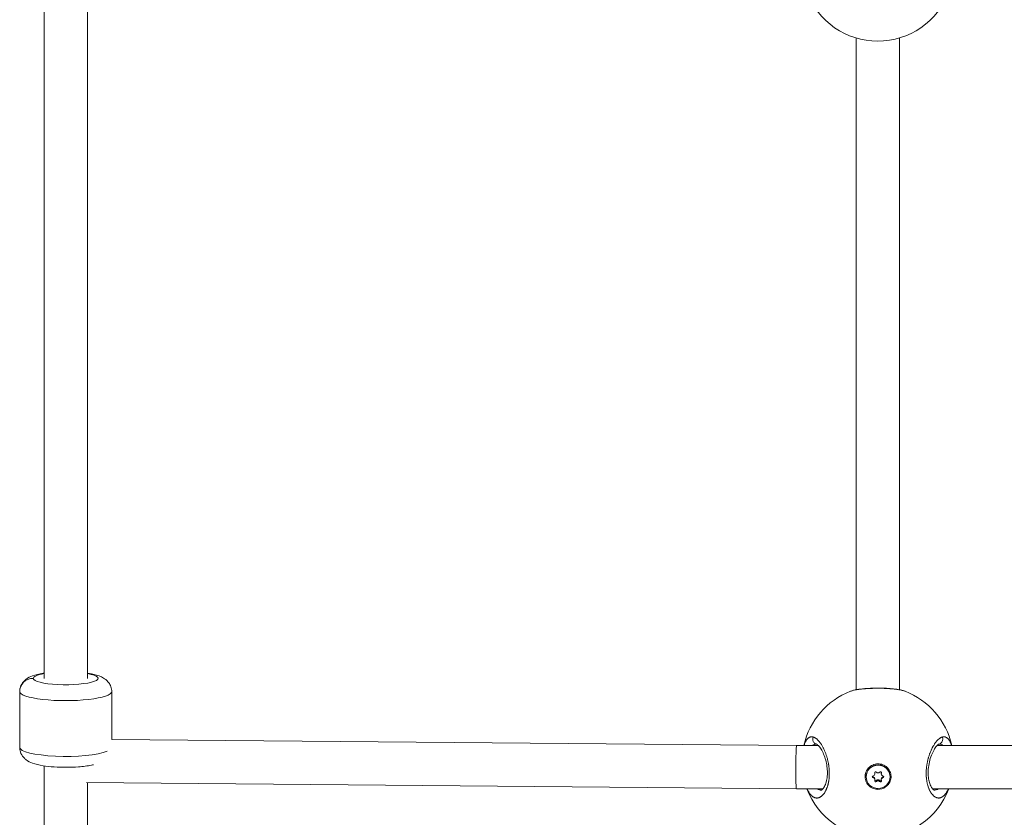
# Model space of a CAD drawing. Units: millimetres. Extents: x -2153 to 3332, y -1641 to 4754.
# Drawn here: x 280 to 644, y 317 to 612 of the extents above; entities that cross this region are included whole.
import ezdxf

# ---------------------------------------------------------------- set-up
doc = ezdxf.new("R2010")
doc.units = ezdxf.units.MM
doc.header["$LTSCALE"] = 1000
doc.layers.add('1 EQUIPMENT', color=7, linetype='Continuous', lineweight=18)

# ---------------------------------------------------------------- blocks, each defined once
blk = doc.blocks.new('GGJS 1021')
at = {"layer": '1 EQUIPMENT', "color": 0, "linetype": 'Continuous', "lineweight": 0}
for p, q in [((288.53, 630.3), (288.53, 367.91)), ((304.56, 624.13), (304.56, 367.91)), ((589.1, 604.84), (589.1, 363.7)), ((605.14, 604.84), (605.14, 363.7)), ((279.51, 342.37), (279.51, 363)), ((279.51, 363), (279.51, 342.37)), ((313.58, 363), (313.58, 345.31)), ((567.06, 343.06), (313.57, 345.26)), ((313.58, 345.32), (567.1, 343.12)), ((575.13, 343.06), (567.06, 343.06)), ((567.1, 343.12), (575.07, 343.12)), ((617.78, 343.06), (617.78, 343.06)), ((617.82, 343.12), (617.82, 343.12)), ((875.71, 343.06), (619.1, 343.06)), ((619.17, 343.12), (875.65, 343.12)), ((288.53, 335.54), (288.53, 108.1)), ((596.01, 332.82), (596.01, 333.11)), ((596.06, 332.55), (596.06, 332.94)), ((598.43, 332.55), (598.43, 332.94)), ((598.48, 332.82), (598.48, 333.11)), ((304.27, 329.37), (567.03, 327.09)), ((304.56, 329.37), (304.56, 108.09)), ((592.84, 331.47), (592.84, 331.55)), ((595.44, 331.1), (595.44, 331.49)), ((596.06, 330.4), (596.06, 330.79)), ((596.68, 329.75), (596.68, 330.14)), ((597.81, 329.75), (597.81, 330.14)), ((598.43, 330.4), (598.43, 330.79)), ((599.05, 331.1), (599.05, 331.49)), ((600.03, 327.73), (599.89, 328.02)), ((601.65, 331.47), (601.65, 331.55)), ((567.03, 327.09), (576.85, 327.09)), ((616.05, 327.09), (616.05, 327.09)), ((617.39, 327.09), (877.43, 327.09))]:
    blk.add_line(p, q, dxfattribs=at)
for centre, start, end in [((597.12, 631.72), 200.619, 339.381), ((597.12, 336.97), 111.1094, 167.3334), ((597.12, 336.97), 12.6666, 68.8911), ((597.12, 336.97), 200.619, 339.381)]:
    blk.add_arc(centre, 28.05, start, end, dxfattribs=at)
at = {"layer": '1 EQUIPMENT', "color": 0, "linetype": 'Continuous', "lineweight": 0, "extrusion": (0, 0, -1)}
for centre, major_axis, ratio, start_param, end_param in [((296.54, 367.91), (-12.02, 0), 0.195816, 0, 0.841069), ((296.54, 367.91), (12.02, 0), 0.195816, -0.841069, 3.141593), ((567.06, 335.1), (0.03, 8.02), 0.034968, -3.141745, -0.123653), ((567.06, 335.1), (-0.03, -8.02), 0.034968, -3.265245, -3.141745), ((296.54, 342.37), (-17.03, 0), 0.195816, -2.691089, 0), ((597.24, 331.55), (-4.41, 0), 0.980641, 0, 3.141593), ((597.24, 331.47), (4.41, 0), 0.980641, -4.712389, 1.570796), ((595.49, 331.47), (-0.388, 0), 0.980641, -1.437116, 1.437116), ((595.49, 331.86), (-0.388, 0), 0.980641, -1.437116, -0.5419), ((596.37, 332.96), (-0.388, 0), 0.980641, -0.389918, 2.484314), ((598.12, 332.96), (0.388, 0), 0.980641, -2.484314, 0.389918), ((599, 331.47), (0.388, 0), 0.980641, -1.437116, 1.437116), ((599, 331.86), (-0.388, 0), 0.980641, -2.599693, -1.704477), ((596.37, 329.98), (-0.388, 0), 0.980641, -2.484314, 0.389918), ((596.37, 330.38), (-0.388, 0), 0.980641, -2.484314, -0.518073), ((598.12, 330.38), (-0.388, 0), 0.980641, -2.62352, -0.657279), ((598.12, 329.98), (0.388, 0), 0.980641, -0.389918, 2.484314), ((597.23, 331.55), (-4.8, -0.1), 0.980634, -2.171782, -1.526103)]:
    blk.add_ellipse(centre, major_axis=major_axis, ratio=ratio, start_param=start_param, end_param=end_param, dxfattribs=at)
at = {"layer": '1 EQUIPMENT', "color": 0, "linetype": 'Continuous', "lineweight": 0}
for centre, major_axis, ratio, start_param, end_param in [((284.52, 363), (-5.01, 0), 0.980641, -1.570796, 0), ((296.54, 363), (-17.03, 0), 0.195816, 0, 3.141593), ((595.34, 332.55), (0.719, 0), 0.980641, -1.437116, 0.389918), ((595.34, 332.94), (0.719, 0), 0.980641, 0, 0.300394), ((597.24, 333.63), (0.719, 0), 0.980641, -2.484314, -0.657279), ((599.15, 332.55), (-0.719, 0), 0.980641, -0.389918, 1.437116), ((599.15, 332.94), (-0.719, 0), 0.980641, -0.300394, 0), ((595.34, 330.79), (0.719, 0), 0.980641, 0, 1.437116), ((595.34, 330.4), (0.719, 0), 0.980641, -0.389918, 1.437116), ((597.24, 329.71), (-0.719, 0), 0.980641, -2.484314, -0.657279), ((597.24, 329.32), (-0.719, 0), 0.980641, -2.484314, -0.657279), ((599.15, 330.4), (-0.719, 0), 0.980641, -1.437116, 0.389918), ((599.15, 330.79), (-0.719, 0), 0.980641, -1.437116, 0)]:
    blk.add_ellipse(centre, major_axis=major_axis, ratio=ratio, start_param=start_param, end_param=end_param, dxfattribs=at)
for points, knots in [([(288.53, 369.83), (288.4, 369.81), (288.27, 369.79), (286.71, 369.54), (285.45, 369.26), (283.46, 368.54), (282.71, 368.23), (281.51, 367.3), (281.21, 367.03), (280.47, 366.18), (280.03, 365.5), (279.6, 364.12), (279.51, 363.56), (279.51, 363)], [5.3625316, 5.3625316, 5.3625316, 5.3625316, 5.3977266, 5.3977266, 5.7912687, 5.7912687, 6.037227, 6.037227, 6.1155427, 6.1155427, 6.2229565, 6.2229565, 6.2831853, 6.2831853, 6.2831853, 6.2831853]), ([(313.58, 363), (313.58, 363.63), (313.46, 364.26), (313.06, 365.41), (312.77, 365.9), (312.1, 366.82), (311.71, 367.18), (310.79, 367.92), (310.28, 368.2), (308.57, 369.01), (307.41, 369.3), (305.59, 369.66), (305.09, 369.75), (304.56, 369.83)], [3.1415927, 3.1415927, 3.1415927, 3.1415927, 3.2096052, 3.2096052, 3.2846503, 3.2846503, 3.3817327, 3.3817327, 3.5335441, 3.5335441, 3.9196256, 3.9196256, 4.0622463, 4.0622463, 4.0622463, 4.0622463]), ([(587.02, 363.14), (587.7, 363.4), (588.5, 363.6), (590.27, 363.91), (591.23, 364.03), (593.2, 364.19), (594.2, 364.24), (596.18, 364.3), (597.18, 364.31), (599.13, 364.28), (600.08, 364.24), (601.9, 364.13), (602.76, 364.05), (604.37, 363.85), (605.11, 363.72), (606.3, 363.45), (606.78, 363.31), (607.22, 363.14)], [0, 0, 0, 0, 3.825572, 3.825572, 7.317458, 7.317458, 10.416425, 10.416425, 13.362843, 13.362843, 16.262225, 16.262225, 19.184561, 19.184561, 22.198225, 22.198225, 24.661539, 24.661539, 24.661539, 24.661539]), ([(587.02, 363.14), (587.09, 363.17), (587.17, 363.2), (587.26, 363.23), (587.67, 363.37), (588.17, 363.5), (588.74, 363.61), (589.03, 363.67), (589.34, 363.72), (589.66, 363.77), (589.99, 363.82), (590.33, 363.87), (590.68, 363.91), (591.16, 363.97), (591.67, 364.02), (592.2, 364.06), (592.73, 364.1), (593.27, 364.14), (593.84, 364.17), (594.12, 364.18), (594.4, 364.19), (594.69, 364.2), (594.98, 364.21), (595.27, 364.22), (595.56, 364.23), (596.15, 364.24), (596.75, 364.25), (597.34, 364.25), (597.93, 364.24), (598.52, 364.23), (599.1, 364.22), (599.68, 364.2), (600.26, 364.18), (600.81, 364.14), (601.37, 364.11), (601.91, 364.07), (602.42, 364.03), (602.94, 363.98), (603.43, 363.93), (603.89, 363.87), (604.36, 363.81), (604.79, 363.74), (605.19, 363.67), (605.39, 363.63), (605.58, 363.59), (605.77, 363.55), (605.95, 363.51), (606.12, 363.47), (606.29, 363.43), (606.62, 363.35), (606.92, 363.25), (607.18, 363.16), (607.19, 363.15), (607.21, 363.14), (607.22, 363.14)], [-49.666447, -49.666447, -49.666447, -49.666447, -49.283349, -49.283349, -49.283349, -47.387835, -47.387835, -47.387835, -46.440078, -46.440078, -46.440078, -45.492322, -45.492322, -45.492322, -44.228646, -44.228646, -44.228646, -42.964971, -42.964971, -42.964971, -42.333133, -42.333133, -42.333133, -41.701295, -41.701295, -41.701295, -40.437619, -40.437619, -40.437619, -39.173944, -39.173944, -39.173944, -37.910268, -37.910268, -37.910268, -36.646593, -36.646593, -36.646593, -35.382917, -35.382917, -35.382917, -34.119241, -34.119241, -34.119241, -33.487404, -33.487404, -33.487404, -32.855566, -32.855566, -32.855566, -31.59189, -31.59189, -31.59189, -31.513316, -31.513316, -31.513316, -31.513316]), ([(573.2, 346.21), (573.2, 346.21), (573.2, 346.21), (573.2, 346.21), (573.11, 346.24), (573.03, 346.25), (572.86, 346.28), (572.77, 346.29), (572.58, 346.29), (572.48, 346.28), (572.31, 346.26), (572.25, 346.25), (572.1, 346.21), (572.02, 346.18), (571.86, 346.12), (571.78, 346.08), (571.63, 345.99), (571.55, 345.94), (571.4, 345.83), (571.33, 345.77), (571.18, 345.63), (571.09, 345.55), (570.93, 345.35), (570.84, 345.25), (570.74, 345.1), (570.71, 345.06), (570.61, 344.9), (570.53, 344.78), (570.39, 344.51), (570.32, 344.38), (570.21, 344.13), (570.16, 344.02), (570.06, 343.78), (570.01, 343.64), (569.92, 343.37), (569.88, 343.25), (569.84, 343.12)], [0.000001, 0.000001, 0.000001, 0.000001, 0.000106, 0.000106, 0.000106, 0.473878, 0.473878, 0.947757, 0.947757, 1.534319, 1.534319, 1.895513, 1.895513, 2.385552, 2.385552, 2.84327, 2.84327, 3.344125, 3.344125, 3.791027, 3.791027, 4.353903, 4.353903, 4.929949, 4.929949, 5.123352, 5.123352, 5.68654, 5.68654, 6.240521, 6.240521, 6.634297, 6.634297, 7.123689, 7.123689, 7.526741, 7.526741, 7.526741, 7.526741]), ([(624.4, 343.12), (624.34, 343.31), (624.28, 343.5), (624.18, 343.78), (624.14, 343.87), (624.05, 344.1), (623.99, 344.23), (623.87, 344.47), (623.82, 344.58), (623.68, 344.82), (623.6, 344.95), (623.47, 345.14), (623.42, 345.21), (623.3, 345.37), (623.22, 345.47), (623.08, 345.62), (623.02, 345.68), (622.88, 345.8), (622.8, 345.86), (622.65, 345.97), (622.58, 346.01), (622.41, 346.11), (622.31, 346.15), (622.15, 346.21), (622.09, 346.22), (621.94, 346.26), (621.84, 346.28), (621.67, 346.29), (621.6, 346.29), (621.45, 346.29), (621.37, 346.28), (621.19, 346.25), (621.11, 346.23), (621.02, 346.21)], [45.49743, 45.49743, 45.49743, 45.49743, 46.114369, 46.114369, 46.440078, 46.440078, 46.938107, 46.938107, 47.387835, 47.387835, 47.982084, 47.982084, 48.335592, 48.335592, 48.880221, 48.880221, 49.283349, 49.283349, 49.77714, 49.77714, 50.231105, 50.231105, 50.828457, 50.828457, 51.178862, 51.178862, 51.747441, 51.747441, 52.126619, 52.126619, 52.600497, 52.600497, 53.074362, 53.074362, 53.074362, 53.074362]), ([(570.93, 327.09), (570.98, 326.98), (571.03, 326.87), (571.15, 326.62), (571.23, 326.48), (571.34, 326.25), (571.39, 326.17), (571.52, 325.94), (571.61, 325.79), (571.8, 325.5), (571.89, 325.37), (572.01, 325.21), (572.03, 325.18), (572.15, 325.03), (572.25, 324.91), (572.45, 324.69), (572.55, 324.59), (572.67, 324.47), (572.69, 324.46), (572.81, 324.35), (572.9, 324.28), (573.09, 324.13), (573.19, 324.07), (573.32, 323.99), (573.36, 323.96), (573.5, 323.89), (573.6, 323.84), (573.8, 323.76), (573.9, 323.73), (574.04, 323.7), (574.08, 323.69), (574.21, 323.66), (574.31, 323.64), (574.5, 323.63), (574.6, 323.63), (574.75, 323.64), (574.79, 323.64), (574.94, 323.66), (575.05, 323.68), (575.26, 323.73), (575.36, 323.76), (575.5, 323.82), (575.53, 323.83), (575.65, 323.89), (575.75, 323.93), (575.93, 324.04), (576.02, 324.09), (576.16, 324.19), (576.21, 324.23), (576.35, 324.35), (576.45, 324.42), (576.63, 324.6), (576.72, 324.69), (576.85, 324.83), (576.9, 324.88), (577.03, 325.05), (577.13, 325.17), (577.31, 325.41), (577.39, 325.54), (577.48, 325.68), (577.49, 325.69), (577.52, 325.74), (577.54, 325.77), (577.63, 325.92), (577.69, 326.03), (577.78, 326.2), (577.82, 326.27), (577.91, 326.45), (577.97, 326.58), (578.06, 326.77), (578.09, 326.84), (578.17, 327.03), (578.23, 327.16), (578.31, 327.37), (578.33, 327.45), (578.4, 327.64), (578.44, 327.75), (578.49, 327.92), (578.51, 327.97), (578.55, 328.09), (578.57, 328.15), (578.59, 328.24), (578.6, 328.28), (578.63, 328.36), (578.64, 328.4), (578.67, 328.52), (578.69, 328.6), (578.75, 328.81), (578.78, 328.95), (578.82, 329.11), (578.82, 329.14), (578.85, 329.25), (578.86, 329.33), (578.9, 329.5), (578.91, 329.59), (578.94, 329.71), (578.94, 329.76), (578.96, 329.84), (578.97, 329.89), (578.99, 330.02), (579, 330.11), (579.04, 330.34), (579.05, 330.49), (579.08, 330.67), (579.08, 330.7), (579.09, 330.78), (579.09, 330.83), (579.1, 330.92), (579.11, 330.97), (579.12, 331.06), (579.12, 331.11), (579.13, 331.2), (579.13, 331.25), (579.15, 331.44), (579.16, 331.59), (579.18, 331.89), (579.18, 332.04), (579.19, 332.34), (579.19, 332.48), (579.19, 332.74), (579.19, 332.84), (579.19, 332.97), (579.19, 332.99), (579.19, 333.2), (579.18, 333.4), (579.17, 333.78), (579.16, 333.97), (579.13, 334.33), (579.12, 334.49), (579.1, 334.7), (579.09, 334.73), (579.07, 334.92), (579.06, 335.07), (579.02, 335.36), (579, 335.51), (578.97, 335.73), (578.96, 335.8), (578.94, 335.91), (578.94, 335.95), (578.92, 336.02), (578.92, 336.06), (578.91, 336.13), (578.9, 336.17), (578.89, 336.24), (578.88, 336.27), (578.87, 336.33), (578.87, 336.35), (578.86, 336.38), (578.86, 336.4), (578.85, 336.44), (578.85, 336.46), (578.84, 336.5), (578.84, 336.51), (578.84, 336.52), (578.84, 336.52), (578.84, 336.53), (578.8, 336.7), (578.77, 336.87), (578.7, 337.22), (578.66, 337.4), (578.59, 337.69), (578.56, 337.81), (578.5, 338.03), (578.48, 338.12), (578.41, 338.39), (578.36, 338.55), (578.28, 338.82), (578.25, 338.93), (578.16, 339.19), (578.11, 339.36), (578.02, 339.62), (577.99, 339.71), (577.89, 340), (577.82, 340.18), (577.69, 340.54), (577.62, 340.71), (577.49, 341.01), (577.44, 341.14), (577.31, 341.43), (577.23, 341.59), (577.15, 341.75), (577.15, 341.76), (577.15, 341.77), (577.07, 341.94), (576.99, 342.1), (576.82, 342.42), (576.74, 342.57), (576.57, 342.87), (576.49, 343.02), (576.31, 343.31), (576.22, 343.45), (576.05, 343.71), (575.96, 343.84), (575.78, 344.1), (575.67, 344.24), (575.49, 344.46), (575.42, 344.55), (575.25, 344.75), (575.15, 344.86), (574.97, 345.05), (574.89, 345.13), (574.71, 345.31), (574.61, 345.4), (574.43, 345.55), (574.35, 345.61), (574.17, 345.74), (574.07, 345.81), (573.89, 345.92), (573.81, 345.96), (573.62, 346.06), (573.52, 346.1), (573.34, 346.17), (573.27, 346.19), (573.2, 346.21)], [20.374188, 20.374188, 20.374188, 20.374188, 20.710019, 20.710019, 21.19574, 21.19574, 21.482485, 21.482485, 22.051554, 22.051554, 22.628604, 22.628604, 22.746161, 22.746161, 23.326957, 23.326957, 23.900318, 23.900318, 24.009836, 24.009836, 24.533725, 24.533725, 25.055462, 25.055462, 25.273512, 25.273512, 25.805767, 25.805767, 26.334903, 26.334903, 26.537188, 26.537188, 27.046877, 27.046877, 27.559514, 27.559514, 27.800863, 27.800863, 28.344129, 28.344129, 28.895059, 28.895059, 29.064539, 29.064539, 29.557297, 29.557297, 30.042375, 30.042375, 30.328214, 30.328214, 30.830319, 30.830319, 31.343431, 31.343431, 31.59189, 31.59189, 32.147464, 32.147464, 32.664581, 32.664581, 32.703038, 32.703038, 32.855566, 32.855566, 33.255715, 33.255715, 33.487404, 33.487404, 33.911093, 33.911093, 34.119241, 34.119241, 34.521967, 34.521967, 34.751079, 34.751079, 35.066998, 35.066998, 35.224957, 35.224957, 35.382917, 35.382917, 35.488223, 35.488223, 35.59353, 35.59353, 35.804142, 35.804142, 36.157666, 36.157666, 36.225367, 36.225367, 36.43598, 36.43598, 36.646593, 36.646593, 36.751899, 36.751899, 36.857205, 36.857205, 37.067818, 37.067818, 37.409997, 37.409997, 37.489043, 37.489043, 37.594349, 37.594349, 37.699656, 37.699656, 37.804962, 37.804962, 37.910268, 37.910268, 38.24238, 38.24238, 38.578074, 38.578074, 38.89641, 38.89641, 39.130054, 39.130054, 39.173944, 39.173944, 39.596987, 39.596987, 40.000786, 40.000786, 40.358458, 40.358458, 40.437619, 40.437619, 40.753538, 40.753538, 41.069457, 41.069457, 41.227417, 41.227417, 41.306396, 41.306396, 41.385376, 41.385376, 41.464356, 41.464356, 41.543335, 41.543335, 41.582825, 41.582825, 41.622315, 41.622315, 41.661805, 41.68155, 41.691422, 41.696359, 41.701295, 41.701295, 41.701295, 42.08481, 42.08481, 42.4727, 42.4727, 42.748154, 42.748154, 42.964971, 42.964971, 43.354728, 43.354728, 43.596808, 43.596808, 43.98833, 43.98833, 44.228646, 44.228646, 44.69029, 44.69029, 45.151934, 45.151934, 45.492322, 45.492322, 45.940289, 45.940289, 45.9662, 45.9662, 45.9662, 46.440078, 46.440078, 46.913957, 46.913957, 47.387835, 47.387835, 47.882429, 47.882429, 48.335592, 48.335592, 48.89178, 48.89178, 49.283349, 49.283349, 49.792103, 49.792103, 50.231105, 50.231105, 50.757366, 50.757366, 51.178862, 51.178862, 51.695596, 51.695596, 52.126619, 52.126619, 52.686964, 52.686964, 53.074375, 53.074375, 53.074375, 53.074375]), ([(573.02, 343.12), (573.05, 343.14), (573.21, 343.27), (573.52, 343.45), (573.95, 343.59), (574.24, 343.62), (574.38, 343.62)], [49.080134, 49.080134, 49.080134, 49.080134, 49.283349, 50.231105, 51.178862, 52.015562, 52.015562, 52.015562, 52.015562]), ([(573.2, 346.21), (573.14, 346.04), (573.07, 345.76), (573.06, 345.2), (573.18, 344.66), (573.52, 344.13), (573.91, 343.8), (574.22, 343.66), (574.38, 343.62)], [0, 0, 0, 0, 0.1428571, 0.2142857, 0.4285714, 0.5714286, 0.7142857, 0.8508798, 0.8508798, 0.8508798, 0.8508798]), ([(576.19, 326.59), (576.21, 326.59), (576.27, 326.58), (576.56, 326.79), (576.69, 326.9), (577.06, 327.33), (577.32, 327.73), (577.79, 328.75), (578, 329.37), (578.31, 330.75), (578.42, 331.53), (578.49, 333.11), (578.47, 333.93), (578.3, 335.52), (578.17, 336.31), (577.8, 337.85), (577.56, 338.62), (577.02, 340.04), (576.71, 340.71), (576.06, 341.88), (575.72, 342.38), (575.09, 343.13), (574.8, 343.38), (574.49, 343.58), (574.41, 343.61), (574.37, 343.62), (574.37, 343.62), (574.37, 343.62)], [0, 0, 0, 0, 3.19362, 3.19362, 4.924514, 4.924514, 7.634151, 7.634151, 10.256695, 10.256695, 12.822408, 12.822408, 15.235941, 15.235941, 17.601842, 17.601842, 20.13514, 20.13514, 22.819506, 22.819506, 25.619645, 25.619645, 28.396642, 28.396642, 30.16359, 30.16359, 30.611213, 30.611213, 30.611213, 30.611213]), ([(621.02, 346.21), (621.02, 346.21), (621.02, 346.21), (620.92, 346.18), (620.82, 346.14), (620.64, 346.07), (620.57, 346.03), (620.39, 345.94), (620.29, 345.89), (620.11, 345.77), (620.03, 345.71), (619.84, 345.57), (619.74, 345.49), (619.6, 345.37), (619.57, 345.34), (619.5, 345.28), (619.45, 345.23), (619.32, 345.1), (619.23, 345.01), (619.05, 344.82), (618.96, 344.72), (618.77, 344.49), (618.67, 344.37), (618.47, 344.11), (618.37, 343.97), (618.21, 343.74), (618.15, 343.64), (617.99, 343.41), (617.9, 343.26), (617.72, 342.96), (617.63, 342.8), (617.5, 342.58), (617.47, 342.51), (617.39, 342.36), (617.35, 342.29), (617.23, 342.05), (617.15, 341.89), (617.01, 341.59), (616.95, 341.46), (616.87, 341.29), (616.85, 341.25), (616.76, 341.04), (616.68, 340.86), (616.54, 340.5), (616.47, 340.31), (616.35, 340), (616.3, 339.87), (616.2, 339.58), (616.14, 339.41), (616.03, 339.06), (615.98, 338.89), (615.91, 338.66), (615.89, 338.6), (615.84, 338.41), (615.8, 338.28), (615.72, 337.96), (615.68, 337.78), (615.59, 337.42), (615.55, 337.24), (615.5, 337.01), (615.49, 336.96), (615.45, 336.76), (615.42, 336.61), (615.36, 336.31), (615.34, 336.16), (615.29, 335.86), (615.27, 335.7), (615.22, 335.38), (615.2, 335.22), (615.17, 334.94), (615.15, 334.82), (615.12, 334.5), (615.11, 334.31), (615.08, 333.92), (615.07, 333.72), (615.05, 333.36), (615.05, 333.2), (615.05, 333), (615.05, 332.97), (615.05, 332.93), (615.05, 332.92), (615.05, 332.92), (615.05, 332.91), (615.05, 332.91), (615.05, 332.9), (615.05, 332.89), (615.05, 332.86), (615.05, 332.84), (615.05, 332.8), (615.05, 332.77), (615.05, 332.74), (615.05, 332.73), (615.05, 332.64), (615.05, 332.57), (615.05, 332.43), (615.05, 332.36), (615.05, 332.23), (615.05, 332.18), (615.06, 332.1), (615.06, 332.09), (615.06, 331.92), (615.07, 331.78), (615.08, 331.57), (615.09, 331.5), (615.09, 331.4), (615.1, 331.38), (615.1, 331.34), (615.1, 331.33), (615.1, 331.3), (615.1, 331.29), (615.11, 331.25), (615.11, 331.23), (615.11, 331.22), (615.12, 331.05), (615.14, 330.89), (615.18, 330.56), (615.2, 330.4), (615.24, 330.09), (615.27, 329.94), (615.3, 329.73), (615.31, 329.67), (615.35, 329.48), (615.37, 329.35), (615.43, 329.09), (615.46, 328.95), (615.53, 328.67), (615.56, 328.54), (615.62, 328.32), (615.65, 328.23), (615.72, 328), (615.76, 327.87), (615.84, 327.65), (615.87, 327.56), (615.95, 327.34), (616, 327.2), (616.08, 327), (616.11, 326.93), (616.19, 326.74), (616.25, 326.63), (616.31, 326.49), (616.33, 326.46), (616.41, 326.3), (616.47, 326.17), (616.59, 325.96), (616.65, 325.86), (616.71, 325.75), (616.73, 325.73), (616.75, 325.69), (616.76, 325.67), (616.79, 325.62), (616.81, 325.59), (616.84, 325.55), (616.85, 325.55), (616.9, 325.46), (616.95, 325.38), (617.09, 325.19), (617.18, 325.07), (617.29, 324.94), (617.31, 324.92), (617.41, 324.81), (617.49, 324.72), (617.6, 324.6), (617.63, 324.58), (617.74, 324.48), (617.81, 324.41), (617.93, 324.32), (617.96, 324.28), (618.1, 324.18), (618.2, 324.11), (618.39, 323.99), (618.49, 323.94), (618.63, 323.87), (618.67, 323.85), (618.8, 323.8), (618.89, 323.76), (619.07, 323.71), (619.16, 323.68), (619.31, 323.66), (619.37, 323.65), (619.53, 323.63), (619.62, 323.63), (619.82, 323.63), (619.91, 323.64), (620.06, 323.66), (620.1, 323.67), (620.25, 323.71), (620.35, 323.73), (620.55, 323.81), (620.65, 323.85), (620.79, 323.92), (620.83, 323.94), (620.97, 324.01), (621.07, 324.08), (621.24, 324.2), (621.31, 324.26), (621.44, 324.36), (621.5, 324.41), (621.65, 324.55), (621.74, 324.64), (621.93, 324.84), (622.02, 324.94), (622.14, 325.1), (622.18, 325.14), (622.3, 325.3), (622.39, 325.42), (622.56, 325.68), (622.64, 325.81), (622.76, 326.01), (622.8, 326.07), (622.88, 326.23), (622.93, 326.32), (623.06, 326.56), (623.13, 326.71), (623.24, 326.94), (623.28, 327.02), (623.31, 327.09)], [-0.000014, -0.000014, -0.000014, -0.000014, 0, 0, 0.552503, 0.552503, 0.947757, 0.947757, 1.473848, 1.473848, 1.895513, 1.895513, 2.45879, 2.45879, 2.606331, 2.606331, 2.84327, 2.84327, 3.317148, 3.317148, 3.791027, 3.791027, 4.314029, 4.314029, 4.844675, 4.844675, 5.190757, 5.190757, 5.68654, 5.68654, 6.191002, 6.191002, 6.397358, 6.397358, 6.634297, 6.634297, 7.108175, 7.108175, 7.474312, 7.474312, 7.582054, 7.582054, 8.058365, 8.058365, 8.52981, 8.52981, 8.845729, 8.845729, 9.260251, 9.260251, 9.66472, 9.66472, 9.808108, 9.808108, 10.109405, 10.109405, 10.525135, 10.525135, 10.930753, 10.930753, 11.041323, 11.041323, 11.37308, 11.37308, 11.688999, 11.688999, 12.029464, 12.029464, 12.375855, 12.375855, 12.636756, 12.636756, 13.047736, 13.047736, 13.47891, 13.47891, 13.828901, 13.828901, 13.900432, 13.900432, 13.910304, 13.912772, 13.912772, 13.920177, 13.920177, 13.939922, 13.939922, 13.979411, 13.979411, 14.038646, 14.038646, 14.058391, 14.058391, 14.216351, 14.216351, 14.37431, 14.37431, 14.49278, 14.49278, 14.532269, 14.532269, 14.848188, 14.848188, 15.006148, 15.006148, 15.065383, 15.065383, 15.085128, 15.085128, 15.124617, 15.124617, 15.164107, 15.164107, 15.164107, 15.541091, 15.541091, 15.914079, 15.914079, 16.28258, 16.28258, 16.427783, 16.427783, 16.743702, 16.743702, 17.099027, 17.099027, 17.455049, 17.455049, 17.691458, 17.691458, 18.072042, 18.072042, 18.323296, 18.323296, 18.731394, 18.731394, 18.955134, 18.955134, 19.329944, 19.329944, 19.429012, 19.429012, 19.87043, 19.87043, 20.21881, 20.21881, 20.297789, 20.297789, 20.376769, 20.376769, 20.495239, 20.495239, 20.534729, 20.534729, 20.850647, 20.850647, 21.3756, 21.3756, 21.482485, 21.482485, 21.956364, 21.956364, 22.114323, 22.114323, 22.536418, 22.536418, 22.746161, 22.746161, 23.279109, 23.279109, 23.801108, 23.801108, 24.009836, 24.009836, 24.483715, 24.483715, 24.958403, 24.958403, 25.273512, 25.273512, 25.781862, 25.781862, 26.295144, 26.295144, 26.537188, 26.537188, 27.068434, 27.068434, 27.598732, 27.598732, 27.800863, 27.800863, 28.357027, 28.357027, 28.74862, 28.74862, 29.064539, 29.064539, 29.594159, 29.594159, 30.120909, 30.120909, 30.328214, 30.328214, 30.843827, 30.843827, 31.366007, 31.366007, 31.59189, 31.59189, 31.907809, 31.907809, 32.422795, 32.422795, 32.647962, 32.647962, 32.647962, 32.647962]), ([(619.87, 343.62), (619.87, 343.62), (619.87, 343.62), (619.81, 343.6), (619.57, 343.5), (619.01, 342.98), (618.72, 342.64), (618.1, 341.75), (617.77, 341.18), (617.14, 339.86), (616.83, 339.09), (616.32, 337.44), (616.11, 336.54), (615.84, 334.77), (615.77, 333.88), (615.77, 332.25), (615.83, 331.48), (616.05, 330.1), (616.21, 329.48), (616.6, 328.38), (616.83, 327.9), (617.3, 327.17), (617.53, 326.92), (617.88, 326.63), (617.98, 326.6), (618.04, 326.59), (618.04, 326.59), (618.05, 326.59)], [0.766428, 0.766428, 0.766428, 0.766428, 1.267108, 1.267108, 4.426098, 4.426098, 6.968339, 6.968339, 9.673773, 9.673773, 12.473806, 12.473806, 15.244664, 15.244664, 17.853616, 17.853616, 20.261821, 20.261821, 22.633009, 22.633009, 25.162909, 25.162909, 27.75584, 27.75584, 30.387206, 30.387206, 31.385375, 31.385375, 31.385375, 31.385375]), ([(621.02, 346.21), (621.09, 346.03), (621.15, 345.76), (621.17, 345.2), (621.04, 344.65), (620.7, 344.13), (620.31, 343.8), (620.01, 343.66), (619.86, 343.62)], [0, 0, 0, 0, 0.1428571, 0.2142857, 0.4285714, 0.5714286, 0.7142857, 0.8466965, 0.8466965, 0.8466965, 0.8466965]), ([(619.86, 343.62), (620, 343.62), (620.13, 343.61), (620.25, 343.58), (620.4, 343.55), (620.55, 343.5), (620.69, 343.44), (620.84, 343.38), (620.98, 343.3), (621.11, 343.2), (621.15, 343.17), (621.18, 343.15), (621.22, 343.12)], [1.093646, 1.093646, 1.093646, 1.093646, 1.895513, 1.895513, 1.895513, 2.84327, 2.84327, 2.84327, 3.791027, 3.791027, 3.791027, 4.0413, 4.0413, 4.0413, 4.0413]), ([(306.81, 335.96), (306.58, 335.9), (306.33, 335.85), (304.62, 335.51), (302.98, 335.31), (299.77, 335.06), (298.24, 335.01), (295.21, 335), (293.71, 335.05), (290.81, 335.24), (289.42, 335.39), (286.71, 335.83), (285.45, 336.1), (283.46, 336.83), (282.71, 337.14), (281.51, 338.07), (281.21, 338.34), (280.47, 339.19), (280.03, 339.86), (279.6, 341.25), (279.51, 341.81), (279.51, 342.37)], [3.847557, 3.847557, 3.847557, 3.847557, 3.919626, 3.919626, 4.346164, 4.346164, 4.70034, 4.70034, 5.045336, 5.045336, 5.397727, 5.397727, 5.791269, 5.791269, 6.037227, 6.037227, 6.115543, 6.115543, 6.222956, 6.222956, 6.283185, 6.283185, 6.283185, 6.283185]), ([(597.12, 326.85), (596.89, 326.85), (596.67, 326.87), (595.86, 327), (595.24, 327.22), (594.15, 327.89), (593.68, 328.33), (592.98, 329.29), (592.7, 329.87), (592.41, 331.1), (592.4, 331.74), (592.6, 332.91), (592.82, 333.52), (593.5, 334.58), (593.96, 335.05), (594.45, 335.39), (594.94, 335.73), (595.54, 336), (596.79, 336.29), (597.44, 336.3), (598.63, 336.1), (599.24, 335.88), (600.33, 335.22), (600.8, 334.77), (601.5, 333.81), (601.77, 333.23), (602.06, 332.01), (602.07, 331.37), (601.87, 330.2), (601.65, 329.6), (600.97, 328.54), (600.52, 328.07), (600.03, 327.73)], [-1.150547, -1.150547, -1.150547, -1.150547, -1.085127, -1.085127, -0.904369, -0.904369, -0.723612, -0.723612, -0.542685, -0.542685, -0.361758, -0.361758, -0.180879, -0.180879, 0, 0, 0, 0.180642, 0.180642, 0.361283, 0.361283, 0.541636, 0.541636, 0.721988, 0.721988, 0.90217, 0.90217, 1.082352, 1.082352, 1.262582, 1.262582, 1.442812, 1.442812, 1.442812, 1.442812]), ([(575.27, 326.75), (575.21, 326.77), (574.99, 326.86), (574.77, 326.98), (574.61, 327.09)], [27.466397, 27.466397, 27.466397, 27.466397, 27.800863, 28.75932, 28.75932, 28.75932, 28.75932]), ([(576.19, 326.59), (576.05, 326.59), (575.74, 326.61), (575.43, 326.69), (575.27, 326.75)], [25.726467, 25.726467, 25.726467, 25.726467, 26.537188, 27.466397, 27.466397, 27.466397, 27.466397]), ([(618.97, 326.75), (618.81, 326.7), (618.51, 326.61), (618.2, 326.59), (618.05, 326.59)], [25.655973, 25.655973, 25.655973, 25.655973, 26.537188, 27.39279, 27.39279, 27.39279, 27.39279]), ([(619.63, 327.09), (619.48, 326.99), (619.32, 326.9), (619.17, 326.83), (619.1, 326.8), (619.03, 326.78), (618.97, 326.75)], [24.366409, 24.366409, 24.366409, 24.366409, 25.273512, 25.273512, 25.273512, 25.655923, 25.655923, 25.655923, 25.655923])]:
    blk.add_open_spline(points, degree=3, knots=knots, dxfattribs=at)

msp = doc.modelspace()

# ---------------------------------------------------------------- block references
at = {"layer": '1 EQUIPMENT'}
msp.add_blockref('GGJS 1021', (0, 0), dxfattribs=at)

doc.saveas('drawing.dxf')
